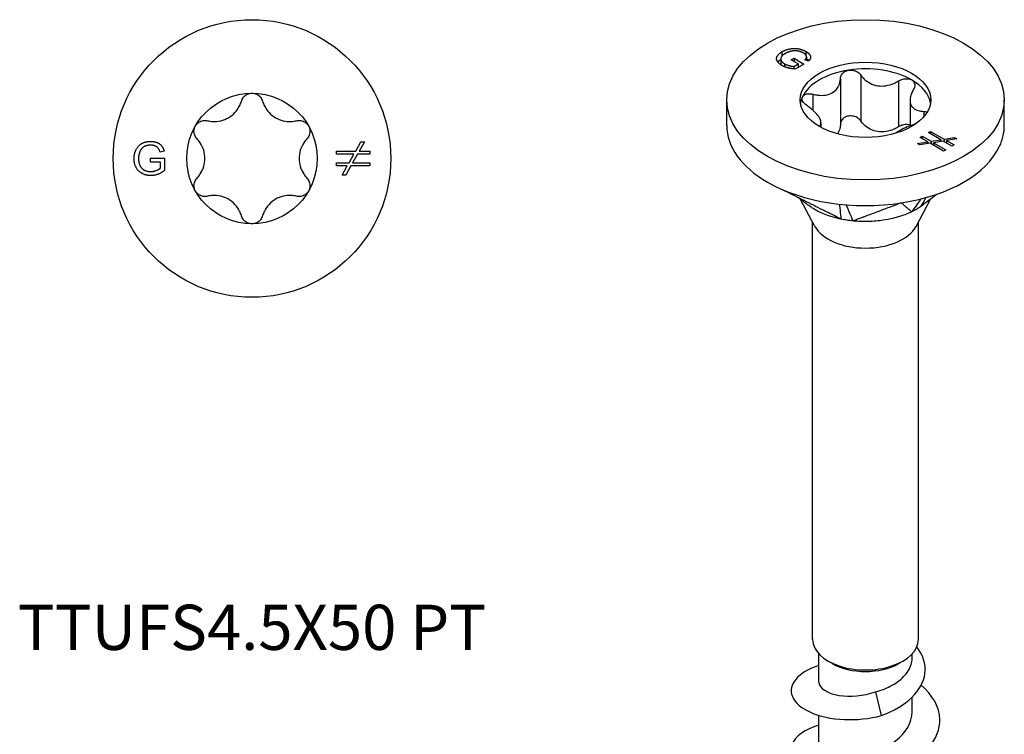
# Model space of a CAD drawing. Units: millimetres. Extents: x -7 to 23, y -103 to 0.
# Drawn here: x -7 to 23, y -82 to -60 of the extents above; entities that cross this region are included whole.
import ezdxf

# ---------------------------------------------------------------- set-up
doc = ezdxf.new("R2010")
doc.units = ezdxf.units.MM
doc.styles.get("Standard").update_dxf_attribs({"font": 'arial_1.ttf'})

# ---------------------------------------------------------------- blocks, each defined once
blk = doc.blocks.new('TTUFS45X50PT-Top')
for p, q in [((3.139, 0.224), (3.296, 0.504)), ((3.403, 0.504), (3.246, 0.224)), ((3.296, 0.504), (3.403, 0.504)), ((-3.067, 0.01), (-2.644, 0.01)), ((-3.067, -0.109), (-3.067, 0.01)), ((-2.659, 0.22), (-2.778, 0.187)), ((-2.644, 0.01), (-2.644, -0.361)), ((2.561, 0.133), (2.561, 0.224)), ((2.561, 0.224), (3.139, 0.224)), ((3.087, 0.133), (2.561, 0.133)), ((2.937, -0.134), (3.087, 0.133)), ((3.194, 0.133), (3.046, -0.134)), ((3.568, 0.133), (3.194, 0.133)), ((3.246, 0.224), (3.568, 0.224)), ((3.568, 0.224), (3.568, 0.133)), ((-2.773, -0.109), (-3.067, -0.109)), ((-2.773, -0.294), (-2.773, -0.109)), ((2.561, -0.134), (2.937, -0.134)), ((2.561, -0.225), (2.561, -0.134)), ((2.885, -0.225), (2.561, -0.225)), ((2.729, -0.504), (2.885, -0.225)), ((2.992, -0.225), (2.835, -0.504)), ((3.568, -0.225), (2.992, -0.225)), ((3.046, -0.134), (3.568, -0.134)), ((3.568, -0.134), (3.568, -0.225)), ((2.835, -0.504), (2.729, -0.504))]:
    blk.add_line(p, q)
for radius in [4.2, 1.975]:
    blk.add_circle((0, 0), radius)
for points, knots in [([(-0.318, 1.737), (-0.305, 1.78), (-0.284, 1.82), (-0.227, 1.889), (-0.188, 1.921), (-0.098, 1.964), (-0.048, 1.975), (0, 1.975)], [0.01641394, 0.01641394, 0.01641394, 0.01641394, 0.02972739, 0.02972739, 0.04406987, 0.04406987, 0.05841236, 0.05841236, 0.05841236, 0.05841236]), ([(0, 1.975), (0.048, 1.975), (0.098, 1.964), (0.188, 1.921), (0.227, 1.889), (0.284, 1.82), (0.305, 1.78), (0.318, 1.737)], [0.05841236, 0.05841236, 0.05841236, 0.05841236, 0.07275485, 0.07275485, 0.08709734, 0.08709734, 0.10041079, 0.10041079, 0.10041079, 0.10041079]), ([(-1.345, 1.144), (-1.293, 1.131), (-1.24, 1.123), (-1.112, 1.116), (-1.027, 1.123), (-0.862, 1.162), (-0.782, 1.194), (-0.643, 1.274), (-0.575, 1.327), (-0.459, 1.451), (-0.411, 1.521), (-0.353, 1.635), (-0.333, 1.685), (-0.318, 1.737)], [0.0362755, 0.0362755, 0.0362755, 0.0362755, 0.0522344, 0.0522344, 0.0761993, 0.0761993, 0.1001641, 0.1001641, 0.124129, 0.124129, 0.1480938, 0.1480938, 0.1640528, 0.1640528, 0.1640528, 0.1640528]), ([(0.318, 1.737), (0.333, 1.685), (0.353, 1.635), (0.411, 1.521), (0.459, 1.451), (0.575, 1.327), (0.643, 1.274), (0.782, 1.194), (0.862, 1.162), (1.027, 1.123), (1.112, 1.116), (1.24, 1.123), (1.293, 1.131), (1.345, 1.144)], [0.0362755, 0.0362755, 0.0362755, 0.0362755, 0.0522344, 0.0522344, 0.0761993, 0.0761993, 0.1001641, 0.1001641, 0.124129, 0.124129, 0.1480938, 0.1480938, 0.1640528, 0.1640528, 0.1640528, 0.1640528]), ([(-1.663, 0.593), (-1.694, 0.625), (-1.718, 0.664), (-1.75, 0.748), (-1.758, 0.798), (-1.75, 0.897), (-1.734, 0.946), (-1.71, 0.988)], [0.01641394, 0.01641394, 0.01641394, 0.01641394, 0.02972739, 0.02972739, 0.04406987, 0.04406987, 0.05841236, 0.05841236, 0.05841236, 0.05841236]), ([(-1.71, 0.988), (-1.686, 1.029), (-1.652, 1.067), (-1.57, 1.123), (-1.522, 1.141), (-1.434, 1.156), (-1.389, 1.154), (-1.345, 1.144)], [0.05841236, 0.05841236, 0.05841236, 0.05841236, 0.07275485, 0.07275485, 0.08709734, 0.08709734, 0.10041079, 0.10041079, 0.10041079, 0.10041079]), ([(1.345, 1.144), (1.389, 1.154), (1.434, 1.156), (1.522, 1.141), (1.57, 1.123), (1.652, 1.067), (1.686, 1.029), (1.71, 0.988)], [0.01641394, 0.01641394, 0.01641394, 0.01641394, 0.02972739, 0.02972739, 0.04406987, 0.04406987, 0.05841236, 0.05841236, 0.05841236, 0.05841236]), ([(1.71, 0.988), (1.734, 0.946), (1.75, 0.897), (1.758, 0.798), (1.75, 0.748), (1.718, 0.664), (1.694, 0.625), (1.663, 0.593)], [0.05841236, 0.05841236, 0.05841236, 0.05841236, 0.07275485, 0.07275485, 0.08709734, 0.08709734, 0.10041079, 0.10041079, 0.10041079, 0.10041079]), ([(-1.663, -0.593), (-1.626, -0.554), (-1.593, -0.512), (-1.522, -0.405), (-1.486, -0.328), (-1.437, -0.166), (-1.425, -0.08), (-1.425, 0.08), (-1.437, 0.166), (-1.486, 0.328), (-1.522, 0.405), (-1.593, 0.512), (-1.626, 0.554), (-1.663, 0.593)], [0.0362755, 0.0362755, 0.0362755, 0.0362755, 0.0522344, 0.0522344, 0.0761993, 0.0761993, 0.1001641, 0.1001641, 0.124129, 0.124129, 0.1480938, 0.1480938, 0.1640528, 0.1640528, 0.1640528, 0.1640528]), ([(1.663, 0.593), (1.626, 0.554), (1.593, 0.512), (1.522, 0.405), (1.486, 0.328), (1.437, 0.166), (1.425, 0.08), (1.425, -0.08), (1.437, -0.166), (1.486, -0.328), (1.522, -0.405), (1.593, -0.512), (1.626, -0.554), (1.663, -0.593)], [0.0362755, 0.0362755, 0.0362755, 0.0362755, 0.0522344, 0.0522344, 0.0761993, 0.0761993, 0.1001641, 0.1001641, 0.124129, 0.124129, 0.1480938, 0.1480938, 0.1640528, 0.1640528, 0.1640528, 0.1640528]), ([(-1.71, -0.988), (-1.734, -0.946), (-1.75, -0.897), (-1.758, -0.798), (-1.75, -0.748), (-1.718, -0.664), (-1.694, -0.625), (-1.663, -0.593)], [0.05841236, 0.05841236, 0.05841236, 0.05841236, 0.07275485, 0.07275485, 0.08709734, 0.08709734, 0.10041079, 0.10041079, 0.10041079, 0.10041079]), ([(1.663, -0.593), (1.694, -0.625), (1.718, -0.664), (1.75, -0.748), (1.758, -0.798), (1.75, -0.897), (1.734, -0.946), (1.71, -0.988)], [0.01641394, 0.01641394, 0.01641394, 0.01641394, 0.02972739, 0.02972739, 0.04406987, 0.04406987, 0.05841236, 0.05841236, 0.05841236, 0.05841236]), ([(-1.345, -1.144), (-1.389, -1.154), (-1.434, -1.156), (-1.522, -1.141), (-1.57, -1.123), (-1.652, -1.067), (-1.686, -1.029), (-1.71, -0.988)], [0.01641394, 0.01641394, 0.01641394, 0.01641394, 0.02972739, 0.02972739, 0.04406987, 0.04406987, 0.05841236, 0.05841236, 0.05841236, 0.05841236]), ([(-0.318, -1.737), (-0.333, -1.685), (-0.353, -1.635), (-0.411, -1.521), (-0.459, -1.451), (-0.575, -1.327), (-0.643, -1.274), (-0.782, -1.194), (-0.862, -1.162), (-1.027, -1.123), (-1.112, -1.116), (-1.24, -1.123), (-1.293, -1.131), (-1.345, -1.144)], [0.0362755, 0.0362755, 0.0362755, 0.0362755, 0.0522344, 0.0522344, 0.0761993, 0.0761993, 0.1001641, 0.1001641, 0.124129, 0.124129, 0.1480938, 0.1480938, 0.1640528, 0.1640528, 0.1640528, 0.1640528]), ([(1.345, -1.144), (1.293, -1.131), (1.24, -1.123), (1.112, -1.116), (1.027, -1.123), (0.862, -1.162), (0.782, -1.194), (0.643, -1.274), (0.575, -1.327), (0.459, -1.451), (0.411, -1.521), (0.353, -1.635), (0.333, -1.685), (0.318, -1.737)], [0.0362755, 0.0362755, 0.0362755, 0.0362755, 0.0522344, 0.0522344, 0.0761993, 0.0761993, 0.1001641, 0.1001641, 0.124129, 0.124129, 0.1480938, 0.1480938, 0.1640528, 0.1640528, 0.1640528, 0.1640528]), ([(1.71, -0.988), (1.686, -1.029), (1.652, -1.067), (1.57, -1.123), (1.522, -1.141), (1.434, -1.156), (1.389, -1.154), (1.345, -1.144)], [0.05841236, 0.05841236, 0.05841236, 0.05841236, 0.07275485, 0.07275485, 0.08709734, 0.08709734, 0.10041079, 0.10041079, 0.10041079, 0.10041079]), ([(0, -1.975), (-0.048, -1.975), (-0.098, -1.964), (-0.188, -1.921), (-0.227, -1.889), (-0.284, -1.82), (-0.305, -1.78), (-0.318, -1.737)], [0.05841236, 0.05841236, 0.05841236, 0.05841236, 0.07275485, 0.07275485, 0.08709734, 0.08709734, 0.10041079, 0.10041079, 0.10041079, 0.10041079]), ([(0.318, -1.737), (0.305, -1.78), (0.284, -1.82), (0.227, -1.889), (0.188, -1.921), (0.098, -1.964), (0.048, -1.975), (0, -1.975)], [0.01641394, 0.01641394, 0.01641394, 0.01641394, 0.02972739, 0.02972739, 0.04406987, 0.04406987, 0.05841236, 0.05841236, 0.05841236, 0.05841236])]:
    blk.add_open_spline(points, degree=3, knots=knots)
for points in [[(-3.568, -0.005), (-3.568, 0.141), (-3.446, 0.394), (-3.217, 0.517), (-3.067, 0.517)], [(-3.067, 0.404), (-3.157, 0.404), (-3.29, 0.349), (-3.371, 0.258), (-3.394, 0.205)], [(-3.067, 0.517), (-2.959, 0.517), (-2.784, 0.447), (-2.685, 0.321), (-2.659, 0.22)], [(-2.778, 0.187), (-2.801, 0.263), (-2.867, 0.351), (-2.991, 0.404), (-3.067, 0.404)], [(-3.394, 0.205), (-3.432, 0.112), (-3.432, 0.003)], [(-3.432, 0.003), (-3.432, -0.13), (-3.339, -0.311), (-3.163, -0.397), (-3.065, -0.397)], [(-3.057, -0.517), (-3.205, -0.517), (-3.445, -0.391), (-3.568, -0.152), (-3.568, -0.005)], [(-3.065, -0.397), (-2.979, -0.397), (-2.815, -0.331), (-2.773, -0.294)], [(-2.644, -0.361), (-2.741, -0.439), (-2.948, -0.517), (-3.057, -0.517)]]:
    blk.add_open_spline(points, degree=2)
blk = doc.blocks.new('TTUFS45X50PT-ISO')
for p, q in [((-2.527, 21.868), (-2.527, 21.737)), ((-1.803, 21.876), (-1.803, 21.761)), ((-2.565, 21.65), (-2.565, 21.474)), ((-2.448, 21.502), (-2.448, 21.412)), ((-2.245, 21.62), (-2.162, 21.669)), ((-2.038, 21.501), (-2.245, 21.62)), ((-2.169, 21.425), (-2.038, 21.501)), ((-2.162, 21.669), (-1.863, 21.496)), ((-2.162, 21.669), (-2.162, 21.572)), ((-1.863, 21.496), (-2.124, 21.345)), ((-2.038, 21.501), (-2.038, 21.395)), ((-1.725, 21.588), (-1.832, 21.623)), ((-1.785, 21.71), (-1.785, 21.608)), ((-2.169, 21.425), (-2.169, 21.348)), ((-0.143, 21.163), (-0.143, 19.775)), ((-0.756, 21.068), (-0.756, 19.68)), ((1.003, 20.985), (1.003, 19.597)), ((-1.595, 20.583), (-1.595, 20.103)), ((-4.2, 19.637), (-4.2, 20.413)), ((1.347, 20.4), (1.347, 19.626)), ((4.2, 19.637), (4.2, 20.413)), ((1.76, 20.064), (1.76, 19.895)), ((-1.347, 19.718), (-1.347, 19.579)), ((1.905, 19.421), (1.97, 19.459)), ((2.277, 19.207), (1.905, 19.421)), ((1.97, 19.459), (1.97, 19.384)), ((1.97, 19.459), (2.378, 19.223)), ((1.574, 19.093), (1.881, 19.143)), ((1.648, 19.05), (1.574, 19.093)), ((1.956, 19.099), (1.648, 19.05)), ((1.652, 19.275), (1.716, 19.313)), ((1.881, 19.143), (1.652, 19.275)), ((1.716, 19.313), (1.982, 19.159)), ((1.716, 19.313), (1.716, 19.238)), ((1.881, 19.143), (1.881, 19.087)), ((2.363, 18.864), (1.956, 19.099)), ((1.982, 19.159), (2.277, 19.207)), ((1.982, 19.159), (1.982, 19.084)), ((2.352, 19.163), (2.059, 19.115)), ((2.059, 19.115), (2.428, 18.902)), ((2.059, 19.115), (2.059, 19.04)), ((2.277, 19.207), (2.277, 19.151)), ((2.617, 19.011), (2.352, 19.163)), ((2.378, 19.223), (2.687, 19.273)), ((2.378, 19.223), (2.378, 19.148)), ((2.763, 19.229), (2.454, 19.179)), ((2.454, 19.179), (2.681, 19.048)), ((2.454, 19.179), (2.454, 19.105)), ((2.687, 19.273), (2.763, 19.229)), ((2.687, 19.273), (2.687, 19.217)), ((2.428, 18.902), (2.363, 18.864)), ((2.681, 19.048), (2.617, 19.011)), ((-1.53, 16.58), (-1.963, 17.396)), ((1.53, 16.58), (1.958, 17.386)), ((-1.6, 4.083), (-1.6, 16.712)), ((1.6, 4.083), (1.6, 16.712)), ((-1.415, 2.786), (-1.415, 3.652)), ((1.415, 3.543), (1.415, 3.652)), ((-1.001, 3.354), (-1.131, 3.43)), ((1.001, 3.354), (1.131, 3.43)), ((0.301, 2.498), (0.478, 1.779)), ((1.415, 1.888), (1.415, 2.339)), ((-1.415, 0.99), (-1.415, 1.783))]:
    blk.add_line(p, q)
for major_axis in [(-4.2, 0), (1.975, 0)]:
    blk.add_ellipse((0, 20.413), major_axis=major_axis, ratio=0.57735)
for centre, major_axis, start_param, end_param in [((0, 20.209), (-1.975, 0), 4.974188, 6.021386), ((0, 20.209), (-1.975, 0), 3.926991, 4.974188), ((0, 20.209), (1.975, 0), 0.089627, 0.785398), ((0, 20.209), (-1.975, 0), 6.021386, 6.193558), ((0, 19.637), (-4.2, 0), 0, 0.785398), ((0, 19.637), (4.2, 0), 6.021386, 6.283185), ((0, 19.637), (4.2, 0), 4.974188, 6.021386), ((0, 19.637), (4.2, 0), 3.926991, 4.974188), ((0, 16.85), (-1.6, 0), 0.297251, 2.844341), ((0, 4.083), (-1.6, 0), 0, 3.141593), ((0, 3.932), (1.415, 0), 3.926991, 5.497787)]:
    blk.add_ellipse(centre, major_axis=major_axis, ratio=0.57735, start_param=start_param, end_param=end_param)
for points, degree in [([(-2.528, 21.45), (-2.632, 21.51), (-2.712, 21.66), (-2.631, 21.807), (-2.527, 21.868)], 2), ([(-2.424, 21.815), (-2.518, 21.761), (-2.581, 21.649), (-2.518, 21.542), (-2.448, 21.502)], 2), ([(-2.527, 21.868), (-2.423, 21.927), (-2.158, 21.981), (-1.909, 21.937), (-1.803, 21.876)], 2), ([(-2.255, 21.882), (-2.348, 21.859), (-2.424, 21.815)], 2), ([(-1.883, 21.83), (-1.947, 21.867), (-2.08, 21.898), (-2.201, 21.894), (-2.255, 21.882)], 2), ([(-1.832, 21.623), (-1.794, 21.664), (-1.779, 21.727), (-1.83, 21.799), (-1.883, 21.83)], 2), ([(-1.803, 21.876), (-1.727, 21.832), (-1.652, 21.732), (-1.671, 21.64), (-1.725, 21.588)], 2), ([(-2.653, 21.555), (-2.621, 21.598), (-2.565, 21.636)], 2), ([(-2.448, 21.502), (-2.387, 21.467), (-2.225, 21.427), (-2.169, 21.425)], 2), ([(-1.785, 21.658), (-1.741, 21.63), (-1.712, 21.601)], 2), ([(-2.124, 21.345), (-2.248, 21.353), (-2.451, 21.405), (-2.528, 21.45)], 2), ([(1.676, 17.414), (1.558, 17.248), (1.422, 17.055), (1.398, 17.022)], 3), ([(1.823, 17.453), (1.751, 17.326), (1.68, 17.201), (1.666, 17.177)], 3), ([(-0.789, 17.255), (-0.776, 17.13), (-0.747, 16.841), (-0.744, 16.804)], 3), ([(-0.591, 17.236), (-0.537, 17.112), (-0.395, 16.787), (-0.378, 16.747)], 3)]:
    blk.add_open_spline(points, degree=degree)
for points, knots in [([(-0.756, 21.068), (-0.755, 21.105), (-0.745, 21.142), (-0.708, 21.207), (-0.679, 21.239), (-0.603, 21.287), (-0.557, 21.303), (-0.511, 21.31)], [0.01641394, 0.01641394, 0.01641394, 0.01641394, 0.02972739, 0.02972739, 0.04406987, 0.04406987, 0.05841236, 0.05841236, 0.05841236, 0.05841236]), ([(-0.511, 21.31), (-0.465, 21.317), (-0.414, 21.316), (-0.316, 21.295), (-0.27, 21.275), (-0.197, 21.226), (-0.166, 21.196), (-0.143, 21.163)], [0.05841236, 0.05841236, 0.05841236, 0.05841236, 0.07275485, 0.07275485, 0.08709734, 0.08709734, 0.10041079, 0.10041079, 0.10041079, 0.10041079]), ([(-0.143, 21.163), (-0.115, 21.122), (-0.082, 21.084), (0.003, 20.999), (0.068, 20.951), (0.212, 20.877), (0.292, 20.852), (0.446, 20.828), (0.532, 20.828), (0.701, 20.853), (0.785, 20.878), (0.907, 20.931), (0.956, 20.956), (1.003, 20.985)], [0.0362755, 0.0362755, 0.0362755, 0.0362755, 0.0522344, 0.0522344, 0.0761993, 0.0761993, 0.1001641, 0.1001641, 0.124129, 0.124129, 0.1480938, 0.1480938, 0.1640528, 0.1640528, 0.1640528, 0.1640528]), ([(-1.595, 20.583), (-1.541, 20.57), (-1.488, 20.56), (-1.363, 20.546), (-1.283, 20.546), (-1.133, 20.57), (-1.064, 20.594), (-0.951, 20.66), (-0.899, 20.705), (-0.818, 20.814), (-0.79, 20.877), (-0.764, 20.978), (-0.758, 21.022), (-0.756, 21.068)], [0.0362755, 0.0362755, 0.0362755, 0.0362755, 0.0522344, 0.0522344, 0.0761993, 0.0761993, 0.1001641, 0.1001641, 0.124129, 0.124129, 0.1480938, 0.1480938, 0.1640528, 0.1640528, 0.1640528, 0.1640528]), ([(1.003, 20.985), (1.043, 21.009), (1.086, 21.028), (1.175, 21.051), (1.226, 21.056), (1.319, 21.048), (1.363, 21.035), (1.397, 21.015)], [0.01641394, 0.01641394, 0.01641394, 0.01641394, 0.02972739, 0.02972739, 0.04406987, 0.04406987, 0.05841236, 0.05841236, 0.05841236, 0.05841236]), ([(1.397, 21.015), (1.43, 20.996), (1.458, 20.968), (1.491, 20.903), (1.496, 20.866), (1.487, 20.796), (1.474, 20.76), (1.453, 20.726)], [0.05841236, 0.05841236, 0.05841236, 0.05841236, 0.07275485, 0.07275485, 0.08709734, 0.08709734, 0.10041079, 0.10041079, 0.10041079, 0.10041079]), ([(-1.908, 20.504), (-1.895, 20.531), (-1.872, 20.554), (-1.807, 20.587), (-1.766, 20.596), (-1.684, 20.599), (-1.64, 20.595), (-1.595, 20.583)], [0.05841236, 0.05841236, 0.05841236, 0.05841236, 0.07275485, 0.07275485, 0.08709734, 0.08709734, 0.10041079, 0.10041079, 0.10041079, 0.10041079]), ([(1.453, 20.726), (1.427, 20.684), (1.406, 20.642), (1.366, 20.543), (1.35, 20.478), (1.345, 20.358), (1.356, 20.303), (1.397, 20.214), (1.431, 20.173), (1.52, 20.112), (1.575, 20.092), (1.671, 20.071), (1.714, 20.066), (1.76, 20.064)], [0.0362755, 0.0362755, 0.0362755, 0.0362755, 0.0522344, 0.0522344, 0.0761993, 0.0761993, 0.1001641, 0.1001641, 0.124129, 0.124129, 0.1480938, 0.1480938, 0.1640528, 0.1640528, 0.1640528, 0.1640528]), ([(-1.76, 20.229), (-1.798, 20.254), (-1.831, 20.283), (-1.884, 20.343), (-1.904, 20.378), (-1.922, 20.445), (-1.92, 20.477), (-1.908, 20.504)], [0.01641394, 0.01641394, 0.01641394, 0.01641394, 0.02972739, 0.02972739, 0.04406987, 0.04406987, 0.05841236, 0.05841236, 0.05841236, 0.05841236]), ([(-1.396, 19.606), (-1.394, 19.608), (-1.392, 19.61), (-1.366, 19.637), (-1.35, 19.668), (-1.345, 19.744), (-1.356, 19.788), (-1.397, 19.877), (-1.431, 19.929), (-1.52, 20.034), (-1.575, 20.088), (-1.671, 20.167), (-1.714, 20.198), (-1.76, 20.229)], [0.0503677, 0.0503677, 0.0503677, 0.0503677, 0.0522344, 0.0522344, 0.0761993, 0.0761993, 0.1001641, 0.1001641, 0.124129, 0.124129, 0.1480938, 0.1480938, 0.1640528, 0.1640528, 0.1640528, 0.1640528]), ([(1.76, 20.064), (1.798, 20.063), (1.831, 20.055), (1.86, 20.042), (1.863, 20.041), (1.866, 20.039)], [0.01641394, 0.01641394, 0.01641394, 0.01641394, 0.02972739, 0.02972739, 0.03145272, 0.03145272, 0.03145272, 0.03145272]), ([(-0.756, 19.68), (-0.758, 19.634), (-0.764, 19.59), (-0.789, 19.493), (-0.814, 19.435), (-0.85, 19.384)], [0.37233451, 0.37233451, 0.37233451, 0.37233451, 0.38829349, 0.38829349, 0.41050418, 0.41050418, 0.41050418, 0.41050418]), ([(-0.511, 19.922), (-0.557, 19.915), (-0.603, 19.899), (-0.679, 19.851), (-0.708, 19.819), (-0.745, 19.754), (-0.755, 19.717), (-0.756, 19.68)], [0.14775598, 0.14775598, 0.14775598, 0.14775598, 0.16209847, 0.16209847, 0.17644096, 0.17644096, 0.18975441, 0.18975441, 0.18975441, 0.18975441]), ([(-0.143, 19.775), (-0.166, 19.808), (-0.197, 19.838), (-0.27, 19.887), (-0.316, 19.907), (-0.414, 19.928), (-0.465, 19.929), (-0.511, 19.922)], [0.10575755, 0.10575755, 0.10575755, 0.10575755, 0.119071, 0.119071, 0.13341349, 0.13341349, 0.14775598, 0.14775598, 0.14775598, 0.14775598]), ([(1.003, 19.597), (0.956, 19.568), (0.907, 19.542), (0.785, 19.49), (0.701, 19.465), (0.532, 19.44), (0.446, 19.44), (0.292, 19.464), (0.212, 19.489), (0.068, 19.563), (0.003, 19.611), (-0.082, 19.696), (-0.115, 19.734), (-0.143, 19.775)], [0.3723345, 0.3723345, 0.3723345, 0.3723345, 0.3882935, 0.3882935, 0.4122583, 0.4122583, 0.4362232, 0.4362232, 0.460188, 0.460188, 0.4841528, 0.4841528, 0.5001118, 0.5001118, 0.5001118, 0.5001118]), ([(1.527, 19.69), (1.497, 19.68), (1.467, 19.67), (1.363, 19.633), (1.283, 19.601), (1.133, 19.532), (1.064, 19.496), (0.971, 19.443), (0.937, 19.421), (0.906, 19.4)], [0.0430993, 0.0430993, 0.0430993, 0.0430993, 0.05223444, 0.05223444, 0.07619928, 0.07619928, 0.10016412, 0.10016412, 0.11560669, 0.11560669, 0.11560669, 0.11560669]), ([(1.347, 19.649), (1.324, 19.656), (1.299, 19.662), (1.226, 19.668), (1.175, 19.663), (1.086, 19.64), (1.043, 19.621), (1.003, 19.597)], [0.15404048, 0.15404048, 0.15404048, 0.15404048, 0.16209847, 0.16209847, 0.17644096, 0.17644096, 0.18975441, 0.18975441, 0.18975441, 0.18975441]), ([(-0.744, 16.804), (-0.821, 16.839), (-0.884, 16.874), (-1.022, 16.944), (-1.147, 17.007), (-1.208, 17.037), (-1.254, 17.06), (-1.486, 17.177), (-1.671, 17.27), (-2.042, 17.456), (-2.228, 17.55), (-2.423, 17.647), (-2.474, 17.674), (-2.532, 17.703)], [0.000001, 0.000001, 0.000001, 0.000001, 0.0295032, 0.0295032, 0.0589787, 0.0589787, 0.1571752, 0.1571752, 0.5499849, 0.5499849, 0.942793, 0.942793, 0.9621661, 0.9621661, 0.9621661, 0.9621661]), ([(-1.642, 17.16), (-1.691, 17.193), (-1.742, 17.229), (-1.802, 17.274), (-1.818, 17.286), (-1.85, 17.311), (-1.865, 17.322), (-1.9, 17.349), (-1.918, 17.363), (-1.969, 17.401), (-1.997, 17.421), (-2.047, 17.455), (-2.068, 17.468), (-2.08, 17.475)], [0, 0, 0, 0, 0.0180209, 0.0180209, 0.025475, 0.025475, 0.034586, 0.034586, 0.0485425, 0.0485425, 0.0774742, 0.0774742, 0.1114328, 0.1114328, 0.1114328, 0.1114328]), ([(1.087, 17.295), (1.062, 17.285), (1.051, 17.282), (0.965, 17.249), (0.934, 17.238), (0.861, 17.21), (0.733, 17.163), (0.599, 17.112), (0.477, 17.067), (0.233, 16.975), (0.111, 16.93), (-0.042, 16.873), (-0.073, 16.861), (-0.112, 16.846), (-0.196, 16.815), (-0.285, 16.781), (-0.321, 16.761), (-0.378, 16.747)], [0.000001, 0.000001, 0.000001, 0.000001, 0.016278, 0.016278, 0.0252371, 0.0252371, 0.0379298, 0.0379298, 0.1648564, 0.1648564, 0.2917835, 0.2917835, 0.3235135, 0.3235135, 0.3330377, 0.3330377, 0.342757, 0.342757, 0.342757, 0.342757]), ([(1.398, 17.022), (1.377, 17.024), (1.378, 17.038), (1.359, 17.056), (1.342, 17.071), (1.333, 17.079), (1.327, 17.084), (1.294, 17.113), (1.268, 17.136), (1.217, 17.181), (1.191, 17.204), (1.162, 17.229), (1.135, 17.253), (1.119, 17.267), (1.113, 17.272), (1.095, 17.288), (1.092, 17.29), (1.087, 17.295)], [0.000001, 0.000001, 0.000001, 0.000001, 0.029503, 0.029503, 0.058979, 0.058979, 0.157175, 0.157175, 0.549985, 0.549985, 0.942792, 0.942792, 0.982073, 0.982073, 1.009779, 1.009779, 1.060116, 1.060116, 1.060116, 1.060116]), ([(2.166, 17.56), (2.148, 17.546), (2.131, 17.533), (2.099, 17.509), (1.963, 17.404), (1.816, 17.291), (1.743, 17.235), (1.666, 17.177)], [0.31265523, 0.31265523, 0.31265523, 0.31265523, 0.3235134, 0.3235134, 0.33303765, 0.33303765, 0.34275696, 0.34275696, 0.34275696, 0.34275696]), ([(-0.744, 16.804), (-0.776, 16.812), (-0.811, 16.819), (-0.973, 16.858), (-1.266, 16.935), (-1.586, 17.124), (-1.614, 17.142), (-1.642, 17.16)], [0, 0, 0, 0, 0.01007284, 0.01007284, 0.03702971, 0.03702971, 0.03972823, 0.03972823, 0.03972823, 0.03972823]), ([(1.398, 17.022), (1.373, 17.011), (1.343, 16.996), (1.201, 16.934), (0.94, 16.826), (0.391, 16.746), (0.242, 16.733), (-0.132, 16.724), (-0.311, 16.743), (-0.378, 16.747)], [0, 0, 0, 0, 0.01007284, 0.01007284, 0.03702971, 0.03702971, 0.04676828, 0.04676828, 0.06107833, 0.06107833, 0.06107833, 0.06107833]), ([(1.666, 17.177), (1.629, 17.153), (1.561, 17.109), (1.519, 17.085), (1.495, 17.072), (1.446, 17.046), (1.421, 17.034), (1.398, 17.022)], [0, 0, 0, 0, 0.01784621, 0.01784621, 0.03658037, 0.03658037, 0.05593416, 0.05593416, 0.05593416, 0.05593416]), ([(-0.378, 16.747), (-0.436, 16.755), (-0.532, 16.766), (-0.589, 16.775), (-0.621, 16.78), (-0.685, 16.792), (-0.716, 16.799), (-0.744, 16.804)], [0, 0, 0, 0, 0.01784621, 0.01784621, 0.03658037, 0.03658037, 0.05593416, 0.05593416, 0.05593416, 0.05593416]), ([(0.478, 1.779), (1.237, 2.05), (1.731, 2.556), (1.799, 3.05), (1.84, 3.342), (1.736, 3.622), (1.549, 3.858)], [0, 0, 0, 0, 1.071248, 1.071248, 1.071248, 1.70528, 1.70528, 1.70528, 1.70528]), ([(-1.415, 3.293), (-2.038, 3.103), (-2.358, 2.711), (-2.214, 2.357), (-2.065, 1.992), (-1.431, 1.689), (-0.637, 1.659), (-0.276, 1.645), (0.111, 1.685), (0.478, 1.779)], [58.014189, 58.014189, 58.014189, 58.014189, 59.085039, 59.085039, 59.085039, 60.188653, 60.188653, 60.188653, 60.689858, 60.689858, 60.689858, 60.689858]), ([(0.301, 2.498), (0.483, 2.545), (0.656, 2.612), (0.962, 2.783), (1.092, 2.885), (1.293, 3.115), (1.361, 3.24), (1.408, 3.427), (1.415, 3.485), (1.415, 3.543)], [0, 0, 0, 0, 0.0566498, 0.0566498, 0.1132996, 0.1132996, 0.1699493, 0.1699493, 0.194943, 0.194943, 0.194943, 0.194943]), ([(-1.41, 1.494), (-1.829, 1.365), (-2.129, 1.15), (-2.219, 0.91), (-2.358, 0.54), (-1.991, 0.132), (-1.312, -0.043), (-0.636, -0.217), (0.315, -0.149), (1.05, 0.181), (1.781, 0.508), (2.263, 1.083), (2.25, 1.665), (2.241, 2.038), (2.029, 2.405), (1.682, 2.703)], [51.731004, 51.731004, 51.731004, 51.731004, 52.454742, 52.454742, 52.454742, 53.57018, 53.57018, 53.57018, 54.677976, 54.677976, 54.677976, 55.77937, 55.77937, 55.77937, 56.485677, 56.485677, 56.485677, 56.485677]), ([(-1.411, 2.787), (-1.404, 2.615), (-1.174, 2.444), (-0.793, 2.388), (-0.477, 2.342), (-0.072, 2.374), (0.301, 2.498)], [58.904862, 58.904862, 58.904862, 58.904862, 59.880427, 59.880427, 59.880427, 60.689858, 60.689858, 60.689858, 60.689858]), ([(-1.412, 0.99), (-1.405, 0.81), (-1.147, 0.631), (-0.733, 0.584), (-0.232, 0.527), (0.461, 0.677), (0.91, 1.013), (1.225, 1.249), (1.404, 1.569), (1.409, 1.889)], [52.621677, 52.621677, 52.621677, 52.621677, 53.647821, 53.647821, 53.647821, 54.891263, 54.891263, 54.891263, 55.76327, 55.76327, 55.76327, 55.76327])]:
    blk.add_open_spline(points, degree=3, knots=knots)

msp = doc.modelspace()

# ---------------------------------------------------------------- block references
for name, p in [('TTUFS45X50PT-Top', (0, -64.365)), ('TTUFS45X50PT-ISO', (18.565, -83.003))]:
    msp.add_blockref(name, p)

# ---------------------------------------------------------------- texts
at = {"insert": (0, -78.73), "char_height": 1.36809, "attachment_point": 5}
msp.add_mtext('TTUFS4.5X50 PT', dxfattribs=at)

doc.saveas('drawing.dxf')
